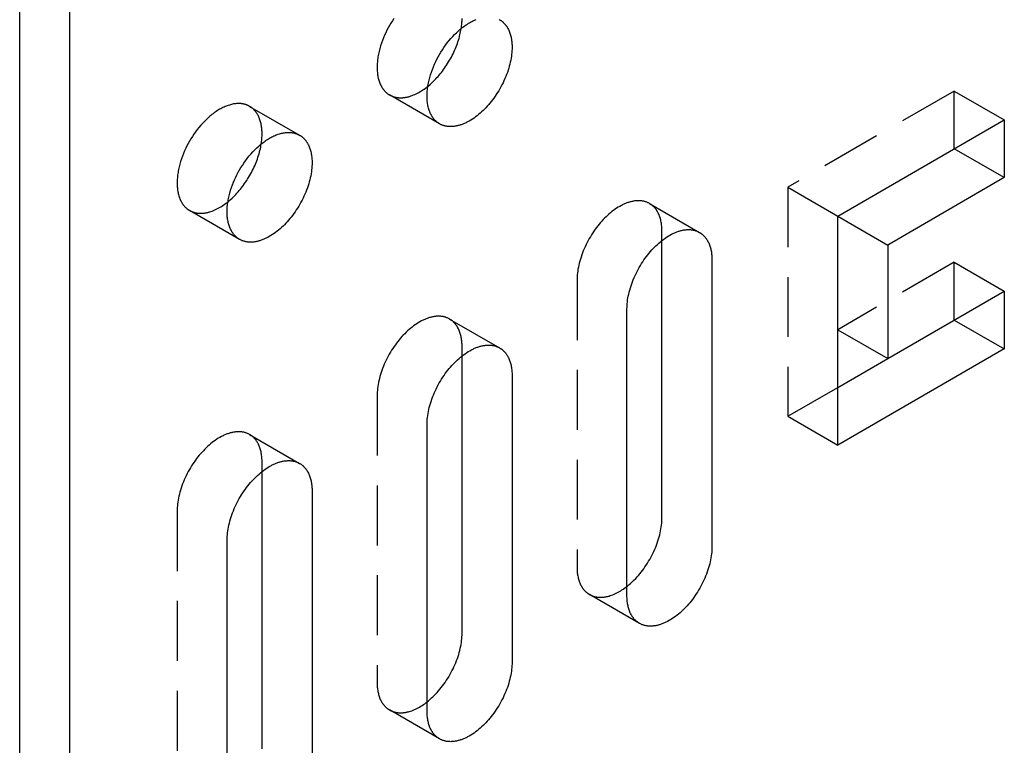
# Model space of a CAD drawing. Units: millimetres. Extents: x 2995 to 3825, y -983 to -769.
# Drawn here: x 3655 to 3697, y -953 to -922 of the extents above; entities that cross this region are included whole.
import ezdxf

# ---------------------------------------------------------------- set-up
doc = ezdxf.new("R2010")
doc.units = ezdxf.units.MM
doc.header["$LTSCALE"] = 0.2
doc.linetypes.add('STRICHLINIE', pattern=[19.05, 12.7, -6.35])
doc.layers.add('GIP_Hidden', color=8, linetype='STRICHLINIE')
doc.layers.add('GIP_Visible', color=7, linetype='Continuous')

# ---------------------------------------------------------------- blocks, each defined once
blk = doc.blocks.new('VECO-A-L3-160-200_RL_Iso')
at = {"layer": 'GIP_Hidden'}
for points in [[(15.883, 61.043), (15.818, 60.946), (15.756, 60.848), (15.698, 60.75), (15.643, 60.651), (15.589, 60.549), (15.537, 60.444), (15.488, 60.336), (15.441, 60.226), (15.397, 60.114), (15.356, 60), (15.318, 59.886), (15.285, 59.77), (15.255, 59.654), (15.23, 59.537), (15.218, 59.479), (15.208, 59.422), (15.199, 59.364), (15.192, 59.307), (15.185, 59.25), (15.18, 59.194), (15.176, 59.138), (15.173, 59.082), (15.171, 59.027), (15.17, 58.973), (15.171, 58.919), (15.173, 58.867), (15.176, 58.815), (15.18, 58.764), (15.185, 58.713), (15.192, 58.664), (15.199, 58.616), (15.208, 58.568), (15.218, 58.522), (15.23, 58.477), (15.242, 58.433), (15.255, 58.39), (15.269, 58.349), (15.285, 58.309), (15.301, 58.269), (15.318, 58.232), (15.337, 58.195), (15.356, 58.16), (15.366, 58.143), (15.376, 58.126), (15.386, 58.11), (15.397, 58.093), (15.407, 58.078), (15.418, 58.062), (15.429, 58.047), (15.441, 58.032), (15.452, 58.018), (15.464, 58.004), (15.476, 57.99), (15.488, 57.976), (15.5, 57.963), (15.512, 57.951), (15.524, 57.938), (15.537, 57.926), (15.55, 57.914), (15.563, 57.903), (15.576, 57.892), (15.589, 57.881), (15.602, 57.87), (15.615, 57.86), (15.629, 57.85), (15.643, 57.841), (15.656, 57.831), (15.67, 57.823), (15.684, 57.814), (15.698, 57.806)], [(18.741, 60.627), (18.75, 60.683), (18.757, 60.739), (18.763, 60.794), (18.768, 60.848), (18.772, 60.901), (18.774, 60.953), (18.776, 61.005), (18.776, 61.055)], [(15.698, 57.806), (15.717, 57.795), (15.736, 57.785), (15.755, 57.776), (15.775, 57.767), (15.794, 57.758), (15.815, 57.75), (15.835, 57.742), (15.856, 57.735), (15.878, 57.728), (15.899, 57.722), (15.921, 57.716), (15.943, 57.71), (15.966, 57.706), (15.988, 57.701), (16.012, 57.698), (16.035, 57.694), (16.059, 57.692), (16.083, 57.689), (16.107, 57.688), (16.131, 57.687), (16.156, 57.686), (16.181, 57.686), (16.206, 57.687), (16.232, 57.688), (16.257, 57.69), (16.283, 57.692), (16.309, 57.695), (16.336, 57.698), (16.362, 57.702), (16.389, 57.707), (16.416, 57.712), (16.443, 57.718), (16.47, 57.724), (16.497, 57.731), (16.524, 57.738), (16.552, 57.746), (16.607, 57.764), (16.663, 57.784), (16.719, 57.806), (16.776, 57.83), (16.832, 57.857), (16.889, 57.885), (16.945, 57.916), (17.001, 57.948), (17.057, 57.983), (17.113, 58.019), (17.169, 58.057), (17.223, 58.097), (17.278, 58.138), (17.332, 58.181)], [(17.82, 56.581), (15.698, 57.806)], [(39.671, 57.973), (32.6, 53.89)], [(39.671, 55.523), (39.671, 57.973)], [(39.671, 57.973), (41.793, 56.748)], [(9.76, 57.322), (9.746, 57.33), (9.732, 57.338), (9.717, 57.345), (9.702, 57.353), (9.687, 57.36), (9.672, 57.366), (9.656, 57.373), (9.641, 57.379), (9.625, 57.385), (9.608, 57.391), (9.592, 57.396), (9.575, 57.401), (9.559, 57.406), (9.542, 57.411), (9.524, 57.415), (9.507, 57.419), (9.489, 57.423), (9.472, 57.426), (9.453, 57.429), (9.435, 57.432), (9.417, 57.434), (9.398, 57.436), (9.379, 57.438), (9.36, 57.439), (9.341, 57.44), (9.322, 57.441), (9.302, 57.441), (9.282, 57.441), (9.242, 57.44), (9.201, 57.438), (9.16, 57.434), (9.118, 57.428), (9.075, 57.422), (9.032, 57.413), (8.989, 57.403), (8.944, 57.392), (8.9, 57.379), (8.855, 57.365), (8.809, 57.349), (8.764, 57.331), (8.718, 57.312), (8.672, 57.292), (8.625, 57.27), (8.579, 57.247), (8.532, 57.222), (8.485, 57.196), (8.439, 57.168), (8.392, 57.139), (8.345, 57.109), (8.299, 57.077), (8.253, 57.044), (8.207, 57.01), (8.161, 56.975), (8.116, 56.938), (8.071, 56.901), (8.026, 56.862), (7.938, 56.782), (7.853, 56.698), (7.769, 56.611), (7.688, 56.521), (7.61, 56.429), (7.535, 56.335), (7.464, 56.239), (7.395, 56.142), (7.33, 56.045), (7.268, 55.947), (7.21, 55.85), (7.155, 55.75), (7.101, 55.648), (7.049, 55.543), (7, 55.436), (6.953, 55.326), (6.909, 55.214), (6.868, 55.1), (6.83, 54.985), (6.797, 54.869), (6.767, 54.753), (6.742, 54.637), (6.73, 54.579), (6.72, 54.521), (6.712, 54.464), (6.704, 54.406), (6.697, 54.35), (6.692, 54.293), (6.688, 54.237), (6.685, 54.182), (6.683, 54.127), (6.682, 54.072), (6.683, 54.019), (6.685, 53.966), (6.688, 53.914), (6.692, 53.863), (6.697, 53.813), (6.704, 53.764), (6.712, 53.715), (6.72, 53.668), (6.73, 53.622), (6.742, 53.577), (6.754, 53.533), (6.767, 53.49), (6.781, 53.448), (6.797, 53.408), (6.813, 53.369), (6.83, 53.331), (6.849, 53.295), (6.868, 53.259), (6.878, 53.242), (6.888, 53.226), (6.898, 53.209), (6.909, 53.193), (6.919, 53.177), (6.93, 53.162), (6.941, 53.147), (6.953, 53.132), (6.964, 53.117), (6.976, 53.103), (6.988, 53.089), (7, 53.076), (7.012, 53.063), (7.024, 53.05), (7.036, 53.038), (7.049, 53.025), (7.062, 53.014), (7.075, 53.002), (7.088, 52.991), (7.101, 52.98), (7.114, 52.97), (7.128, 52.96), (7.141, 52.95), (7.155, 52.94), (7.168, 52.931), (7.182, 52.922), (7.196, 52.913), (7.21, 52.905)], [(10.288, 56.155), (10.288, 56.204), (10.286, 56.253), (10.284, 56.302), (10.28, 56.35), (10.275, 56.398), (10.269, 56.445), (10.262, 56.492), (10.254, 56.537), (10.245, 56.582), (10.235, 56.626), (10.224, 56.67), (10.211, 56.712), (10.198, 56.754), (10.183, 56.794), (10.168, 56.834), (10.151, 56.872), (10.133, 56.909), (10.115, 56.946), (10.105, 56.963), (10.095, 56.981), (10.085, 56.998), (10.074, 57.015), (10.064, 57.031), (10.053, 57.047), (10.042, 57.063), (10.03, 57.079), (10.019, 57.094), (10.007, 57.109), (9.995, 57.124), (9.983, 57.138), (9.97, 57.152), (9.957, 57.166), (9.945, 57.179), (9.931, 57.192), (9.918, 57.205), (9.905, 57.217), (9.891, 57.229), (9.877, 57.241), (9.863, 57.252), (9.849, 57.263), (9.835, 57.274), (9.82, 57.284), (9.805, 57.294), (9.79, 57.304), (9.775, 57.313), (9.76, 57.322)], [(9.76, 57.322), (11.882, 56.097)], [(10.253, 55.727), (10.262, 55.783), (10.269, 55.838), (10.275, 55.893), (10.28, 55.947), (10.284, 56), (10.286, 56.053), (10.288, 56.104), (10.288, 56.155)], [(32.6, 53.89), (32.6, 44.174)], [(32.6, 53.89), (34.722, 52.666)], [(7.21, 52.905), (7.229, 52.895), (7.248, 52.885), (7.267, 52.875), (7.287, 52.866), (7.306, 52.857), (7.327, 52.849), (7.347, 52.841), (7.368, 52.834), (7.389, 52.827), (7.411, 52.821), (7.433, 52.815), (7.455, 52.81), (7.477, 52.805), (7.5, 52.801), (7.523, 52.797), (7.547, 52.794), (7.57, 52.791), (7.594, 52.789), (7.618, 52.787), (7.643, 52.786), (7.668, 52.786), (7.693, 52.786), (7.718, 52.786), (7.743, 52.788), (7.769, 52.789), (7.795, 52.791), (7.821, 52.794), (7.847, 52.798), (7.873, 52.802), (7.9, 52.806), (7.927, 52.811), (7.954, 52.817), (7.981, 52.823), (8.008, 52.83), (8.036, 52.838), (8.063, 52.846), (8.119, 52.863), (8.174, 52.883), (8.23, 52.905), (8.287, 52.929), (8.343, 52.956), (8.4, 52.984), (8.456, 53.015), (8.512, 53.047), (8.568, 53.081), (8.624, 53.118), (8.679, 53.155), (8.734, 53.195), (8.789, 53.236), (8.842, 53.279)], [(26.734, 53.2), (26.711, 53.213), (26.688, 53.224), (26.665, 53.236), (26.641, 53.246), (26.617, 53.256), (26.592, 53.265), (26.567, 53.274), (26.541, 53.282), (26.515, 53.289), (26.488, 53.296), (26.461, 53.301), (26.433, 53.306), (26.405, 53.31), (26.377, 53.314), (26.348, 53.316), (26.319, 53.318), (26.289, 53.319), (26.259, 53.32), (26.229, 53.319), (26.198, 53.318), (26.168, 53.315), (26.136, 53.312), (26.105, 53.309), (26.073, 53.304), (26.041, 53.298), (26.009, 53.292), (25.976, 53.285), (25.943, 53.277), (25.91, 53.268), (25.877, 53.259), (25.844, 53.248), (25.81, 53.237), (25.777, 53.225), (25.743, 53.212), (25.709, 53.198), (25.675, 53.184), (25.641, 53.169), (25.607, 53.153), (25.574, 53.136), (25.54, 53.119), (25.472, 53.081), (25.404, 53.041), (25.337, 52.999), (25.27, 52.954), (25.204, 52.906), (25.139, 52.856), (25.074, 52.804), (25.011, 52.75), (24.948, 52.694), (24.887, 52.636), (24.827, 52.577), (24.768, 52.517), (24.711, 52.455), (24.653, 52.39), (24.597, 52.323), (24.54, 52.253), (24.485, 52.182), (24.43, 52.108), (24.376, 52.032), (24.324, 51.955), (24.272, 51.875), (24.223, 51.794), (24.174, 51.712), (24.127, 51.628), (24.083, 51.543), (24.039, 51.457), (23.998, 51.37), (23.959, 51.283), (23.922, 51.195), (23.888, 51.107), (23.855, 51.019), (23.825, 50.931), (23.798, 50.844), (23.773, 50.757), (23.75, 50.67), (23.73, 50.585), (23.712, 50.501), (23.697, 50.417), (23.684, 50.335), (23.673, 50.255), (23.665, 50.176), (23.66, 50.099), (23.656, 50.024), (23.655, 49.951)], [(27.262, 52.033), (27.261, 52.082), (27.26, 52.132), (27.257, 52.18), (27.253, 52.229), (27.248, 52.276), (27.243, 52.323), (27.236, 52.37), (27.228, 52.415), (27.219, 52.46), (27.208, 52.505), (27.197, 52.548), (27.185, 52.59), (27.171, 52.632), (27.157, 52.672), (27.141, 52.712), (27.124, 52.75), (27.107, 52.788), (27.088, 52.824), (27.078, 52.842), (27.068, 52.859), (27.058, 52.876), (27.048, 52.893), (27.037, 52.909), (27.026, 52.926), (27.015, 52.942), (27.004, 52.957), (26.992, 52.972), (26.98, 52.987), (26.968, 53.002), (26.956, 53.016), (26.943, 53.03), (26.931, 53.044), (26.918, 53.057), (26.905, 53.07), (26.891, 53.083), (26.878, 53.095), (26.864, 53.107), (26.85, 53.119), (26.836, 53.13), (26.822, 53.141), (26.808, 53.152), (26.793, 53.162), (26.779, 53.172), (26.764, 53.182), (26.749, 53.191), (26.734, 53.2)], [(26.734, 53.2), (28.855, 51.975)], [(9.332, 51.68), (7.21, 52.905)], [(27.262, 51.633), (27.262, 52.033)], [(39.671, 50.706), (34.722, 47.848)], [(39.671, 48.256), (39.671, 50.706)], [(39.671, 50.706), (41.793, 49.481)], [(23.655, 49.951), (23.655, 37.785)], [(18.248, 48.301), (18.226, 48.314), (18.203, 48.325), (18.18, 48.337), (18.156, 48.347), (18.131, 48.357), (18.107, 48.366), (18.081, 48.375), (18.055, 48.383), (18.029, 48.39), (18.003, 48.397), (17.975, 48.402), (17.948, 48.407), (17.92, 48.411), (17.892, 48.415), (17.863, 48.417), (17.834, 48.419), (17.804, 48.42), (17.774, 48.421), (17.744, 48.42), (17.713, 48.419), (17.682, 48.416), (17.651, 48.413), (17.619, 48.41), (17.588, 48.405), (17.556, 48.399), (17.523, 48.393), (17.491, 48.386), (17.458, 48.378), (17.425, 48.369), (17.392, 48.36), (17.358, 48.349), (17.325, 48.338), (17.291, 48.326), (17.258, 48.313), (17.224, 48.299), (17.19, 48.285), (17.156, 48.27), (17.122, 48.254), (17.088, 48.237), (17.054, 48.22), (16.986, 48.182), (16.919, 48.142), (16.852, 48.1), (16.785, 48.055), (16.719, 48.007), (16.653, 47.957), (16.589, 47.905), (16.525, 47.851), (16.463, 47.795), (16.402, 47.737), (16.342, 47.678), (16.283, 47.618), (16.225, 47.556), (16.168, 47.491), (16.111, 47.424), (16.055, 47.354), (15.999, 47.283), (15.945, 47.209), (15.891, 47.133), (15.838, 47.056), (15.787, 46.976), (15.737, 46.895), (15.689, 46.813), (15.642, 46.729), (15.597, 46.644), (15.554, 46.558), (15.513, 46.471), (15.474, 46.384), (15.437, 46.296), (15.402, 46.208), (15.37, 46.12), (15.34, 46.032), (15.312, 45.945), (15.287, 45.858), (15.265, 45.771), (15.244, 45.686), (15.227, 45.602), (15.211, 45.518), (15.199, 45.436), (15.188, 45.356), (15.18, 45.277), (15.175, 45.2), (15.171, 45.125), (15.17, 45.052)], [(18.776, 47.134), (18.776, 47.183), (18.774, 47.233), (18.772, 47.281), (18.768, 47.33), (18.763, 47.377), (18.757, 47.424), (18.75, 47.471), (18.742, 47.516), (18.733, 47.561), (18.723, 47.606), (18.712, 47.649), (18.699, 47.691), (18.686, 47.733), (18.671, 47.773), (18.656, 47.813), (18.639, 47.851), (18.621, 47.889), (18.603, 47.925), (18.593, 47.943), (18.583, 47.96), (18.573, 47.977), (18.562, 47.994), (18.552, 48.01), (18.541, 48.027), (18.53, 48.043), (18.518, 48.058), (18.507, 48.073), (18.495, 48.088), (18.483, 48.103), (18.471, 48.117), (18.458, 48.131), (18.445, 48.145), (18.433, 48.158), (18.419, 48.171), (18.406, 48.184), (18.393, 48.196), (18.379, 48.208), (18.365, 48.22), (18.351, 48.231), (18.337, 48.242), (18.323, 48.253), (18.308, 48.263), (18.293, 48.273), (18.278, 48.283), (18.263, 48.292), (18.248, 48.301)], [(18.248, 48.301), (20.37, 47.076)], [(18.776, 46.741), (18.776, 47.134)], [(32.6, 44.174), (34.722, 45.399)], [(15.17, 45.052), (15.17, 32.886)], [(32.6, 44.174), (34.722, 42.949)], [(9.76, 43.401), (9.738, 43.413), (9.715, 43.425), (9.692, 43.436), (9.668, 43.447), (9.643, 43.457), (9.619, 43.466), (9.593, 43.475), (9.568, 43.482), (9.541, 43.49), (9.515, 43.496), (9.488, 43.502), (9.46, 43.507), (9.432, 43.511), (9.404, 43.514), (9.375, 43.517), (9.346, 43.519), (9.316, 43.52), (9.286, 43.52), (9.256, 43.52), (9.225, 43.518), (9.194, 43.516), (9.163, 43.513), (9.132, 43.509), (9.1, 43.504), (9.068, 43.499), (9.035, 43.493), (9.003, 43.485), (8.97, 43.478), (8.937, 43.469), (8.904, 43.459), (8.871, 43.449), (8.837, 43.437), (8.803, 43.425), (8.77, 43.412), (8.736, 43.399), (8.702, 43.384), (8.668, 43.369), (8.634, 43.353), (8.6, 43.336), (8.566, 43.319), (8.498, 43.282), (8.431, 43.242), (8.364, 43.199), (8.297, 43.154), (8.231, 43.106), (8.165, 43.057), (8.101, 43.004), (8.037, 42.95), (7.975, 42.895), (7.914, 42.837), (7.854, 42.778), (7.795, 42.717), (7.738, 42.655), (7.68, 42.59), (7.623, 42.523), (7.567, 42.454), (7.511, 42.382), (7.457, 42.309), (7.403, 42.233), (7.351, 42.155), (7.299, 42.076), (7.249, 41.995), (7.201, 41.912), (7.154, 41.828), (7.109, 41.743), (7.066, 41.657), (7.025, 41.571), (6.986, 41.483), (6.949, 41.396), (6.914, 41.308), (6.882, 41.22), (6.852, 41.132), (6.825, 41.044), (6.799, 40.957), (6.777, 40.871), (6.756, 40.785), (6.739, 40.701), (6.723, 40.618), (6.711, 40.536), (6.7, 40.456), (6.692, 40.377), (6.687, 40.3), (6.683, 40.225), (6.682, 40.151)], [(10.288, 42.233), (10.288, 42.283), (10.286, 42.332), (10.284, 42.381), (10.28, 42.429), (10.275, 42.477), (10.269, 42.524), (10.262, 42.57), (10.254, 42.616), (10.245, 42.661), (10.235, 42.705), (10.224, 42.748), (10.211, 42.791), (10.198, 42.832), (10.183, 42.873), (10.168, 42.912), (10.151, 42.951), (10.133, 42.988), (10.115, 43.024), (10.105, 43.042), (10.095, 43.06), (10.085, 43.077), (10.074, 43.093), (10.064, 43.11), (10.053, 43.126), (10.042, 43.142), (10.03, 43.158), (10.019, 43.173), (10.007, 43.188), (9.995, 43.202), (9.983, 43.217), (9.97, 43.231), (9.957, 43.244), (9.945, 43.258), (9.931, 43.271), (9.918, 43.283), (9.905, 43.296), (9.891, 43.308), (9.877, 43.319), (9.863, 43.331), (9.849, 43.342), (9.835, 43.352), (9.82, 43.363), (9.805, 43.373), (9.79, 43.382), (9.775, 43.392), (9.76, 43.401)], [(9.76, 43.401), (11.882, 42.176)], [(10.288, 41.833), (10.288, 42.233)], [(6.682, 40.151), (6.682, 27.985)], [(23.655, 37.785), (23.656, 37.735), (23.657, 37.686), (23.66, 37.637), (23.664, 37.589), (23.669, 37.541), (23.674, 37.494), (23.681, 37.448), (23.689, 37.402), (23.698, 37.357), (23.709, 37.313), (23.72, 37.27), (23.732, 37.227), (23.746, 37.186), (23.76, 37.145), (23.776, 37.106), (23.793, 37.067), (23.81, 37.03), (23.829, 36.994), (23.839, 36.976), (23.849, 36.959), (23.859, 36.942), (23.869, 36.925), (23.88, 36.908), (23.891, 36.892), (23.902, 36.876), (23.913, 36.861), (23.925, 36.845), (23.937, 36.83), (23.949, 36.816), (23.961, 36.801), (23.974, 36.787), (23.986, 36.774), (23.999, 36.76), (24.012, 36.747), (24.026, 36.735), (24.039, 36.722), (24.053, 36.71), (24.067, 36.699), (24.081, 36.687), (24.095, 36.676), (24.109, 36.666), (24.124, 36.655), (24.138, 36.646), (24.153, 36.636), (24.168, 36.627), (24.184, 36.618)], [(24.184, 36.618), (24.202, 36.607), (24.22, 36.598), (24.239, 36.588), (24.258, 36.579), (24.278, 36.571), (24.297, 36.563), (24.317, 36.555), (24.338, 36.548), (24.358, 36.541), (24.38, 36.535), (24.401, 36.529), (24.422, 36.524), (24.444, 36.519), (24.467, 36.515), (24.489, 36.511), (24.512, 36.507), (24.535, 36.505), (24.558, 36.502), (24.582, 36.5), (24.606, 36.499), (24.63, 36.498), (24.654, 36.498), (24.678, 36.498), (24.703, 36.499), (24.728, 36.501), (24.753, 36.503), (24.779, 36.505), (24.804, 36.508), (24.83, 36.512), (24.856, 36.516), (24.882, 36.52), (24.908, 36.526), (24.935, 36.531), (24.961, 36.538), (24.988, 36.544), (25.015, 36.552), (25.069, 36.568), (25.123, 36.587), (25.178, 36.607), (25.233, 36.63), (25.288, 36.655), (25.343, 36.682), (25.399, 36.71), (25.454, 36.741), (25.509, 36.774), (25.563, 36.808), (25.618, 36.844), (25.672, 36.882), (25.725, 36.921), (25.778, 36.962)], [(26.305, 35.393), (24.184, 36.618)], [(15.17, 32.886), (15.171, 32.836), (15.172, 32.787), (15.175, 32.738), (15.178, 32.69), (15.183, 32.642), (15.189, 32.595), (15.196, 32.549), (15.204, 32.503), (15.213, 32.458), (15.223, 32.414), (15.235, 32.371), (15.247, 32.328), (15.261, 32.287), (15.275, 32.246), (15.291, 32.207), (15.307, 32.168), (15.325, 32.131), (15.344, 32.095), (15.353, 32.077), (15.363, 32.06), (15.374, 32.043), (15.384, 32.026), (15.395, 32.009), (15.406, 31.993), (15.417, 31.977), (15.428, 31.962), (15.44, 31.946), (15.452, 31.931), (15.464, 31.917), (15.476, 31.902), (15.488, 31.888), (15.501, 31.875), (15.514, 31.861), (15.527, 31.848), (15.54, 31.836), (15.554, 31.823), (15.567, 31.811), (15.581, 31.8), (15.595, 31.788), (15.61, 31.777), (15.624, 31.767), (15.638, 31.757), (15.653, 31.747), (15.668, 31.737), (15.683, 31.728), (15.698, 31.719)], [(15.698, 31.719), (15.716, 31.708), (15.735, 31.699), (15.754, 31.689), (15.773, 31.68), (15.792, 31.672), (15.812, 31.664), (15.832, 31.656), (15.853, 31.649), (15.874, 31.642), (15.895, 31.636), (15.916, 31.63), (15.938, 31.625), (15.96, 31.62), (15.982, 31.615), (16.005, 31.612), (16.027, 31.608), (16.051, 31.605), (16.074, 31.603), (16.098, 31.601), (16.121, 31.6), (16.146, 31.599), (16.17, 31.599), (16.195, 31.599), (16.219, 31.6), (16.244, 31.602), (16.27, 31.604), (16.295, 31.606), (16.321, 31.609), (16.347, 31.613), (16.373, 31.617), (16.399, 31.622), (16.425, 31.627), (16.452, 31.633), (16.479, 31.639), (16.505, 31.646), (16.532, 31.654), (16.586, 31.67), (16.641, 31.689), (16.696, 31.71), (16.751, 31.732), (16.806, 31.757), (16.862, 31.784), (16.917, 31.813), (16.972, 31.844), (17.027, 31.877), (17.082, 31.911), (17.136, 31.948), (17.191, 31.986), (17.244, 32.025), (17.297, 32.066)], [(17.82, 30.494), (15.698, 31.719)]]:
    blk.add_lwpolyline(points, dxfattribs=at)
at = {"layer": 'GIP_Visible'}
for points in [[(0, 1.225), (0, 131.864)], [(2.121, 0), (2.121, 130.639)], [(17.82, 56.581), (17.806, 56.589), (17.792, 56.598), (17.778, 56.607), (17.764, 56.616), (17.75, 56.625), (17.737, 56.635), (17.723, 56.646), (17.71, 56.656), (17.697, 56.667), (17.684, 56.678), (17.671, 56.689), (17.658, 56.701), (17.646, 56.713), (17.633, 56.726), (17.621, 56.739), (17.609, 56.752), (17.597, 56.765), (17.585, 56.779), (17.573, 56.793), (17.562, 56.808), (17.551, 56.822), (17.54, 56.837), (17.529, 56.853), (17.518, 56.869), (17.507, 56.885), (17.497, 56.901), (17.487, 56.918), (17.477, 56.935), (17.458, 56.97), (17.44, 57.007), (17.422, 57.045), (17.406, 57.084), (17.391, 57.124), (17.376, 57.166), (17.363, 57.208), (17.351, 57.252), (17.34, 57.298), (17.33, 57.344), (17.321, 57.391), (17.313, 57.439), (17.306, 57.489), (17.301, 57.539), (17.297, 57.59), (17.294, 57.642), (17.292, 57.695), (17.291, 57.748), (17.292, 57.802), (17.294, 57.857), (17.297, 57.913), (17.301, 57.969), (17.306, 58.025), (17.313, 58.082), (17.321, 58.139), (17.33, 58.197), (17.34, 58.255), (17.351, 58.313), (17.376, 58.429), (17.406, 58.545), (17.44, 58.661), (17.477, 58.776), (17.518, 58.889), (17.562, 59.001), (17.609, 59.111), (17.658, 59.219), (17.71, 59.324), (17.764, 59.426), (17.82, 59.525), (17.878, 59.623), (17.939, 59.721), (18.004, 59.818), (18.073, 59.915), (18.145, 60.011), (18.22, 60.105), (18.298, 60.197), (18.378, 60.287), (18.462, 60.374), (18.548, 60.457), (18.635, 60.538), (18.68, 60.576), (18.725, 60.614), (18.77, 60.65), (18.816, 60.686), (18.862, 60.72), (18.908, 60.753), (18.955, 60.784), (19.001, 60.815), (19.048, 60.844), (19.095, 60.871), (19.141, 60.898), (19.188, 60.922), (19.234, 60.946), (19.281, 60.968), (19.327, 60.988), (19.373, 61.007)], [(20.355, 61.006), (20.37, 60.998)], [(17.332, 58.181), (17.418, 58.253), (17.502, 58.329), (17.584, 58.408), (17.663, 58.489), (17.711, 58.54), (17.759, 58.593), (17.806, 58.648), (17.853, 58.704), (17.899, 58.762), (17.945, 58.821), (17.99, 58.882), (18.035, 58.944), (18.079, 59.008), (18.122, 59.073), (18.164, 59.139), (18.206, 59.206), (18.246, 59.274), (18.285, 59.343), (18.323, 59.412), (18.36, 59.483), (18.395, 59.554), (18.429, 59.626), (18.462, 59.698), (18.493, 59.771), (18.523, 59.843), (18.551, 59.916), (18.577, 59.989), (18.602, 60.062), (18.625, 60.134), (18.647, 60.206), (18.667, 60.278), (18.685, 60.349), (18.702, 60.42), (18.717, 60.49), (18.73, 60.559), (18.741, 60.627)], [(20.37, 60.998), (20.385, 60.989), (20.4, 60.979), (20.415, 60.97), (20.429, 60.96), (20.444, 60.949), (20.458, 60.939), (20.472, 60.928), (20.486, 60.916), (20.5, 60.905), (20.514, 60.893), (20.527, 60.88), (20.541, 60.868), (20.554, 60.855), (20.567, 60.841), (20.579, 60.828), (20.592, 60.814), (20.604, 60.8), (20.616, 60.785), (20.628, 60.77), (20.64, 60.755), (20.651, 60.739), (20.662, 60.723), (20.673, 60.707), (20.684, 60.69), (20.694, 60.674), (20.704, 60.657), (20.714, 60.639), (20.724, 60.621), (20.743, 60.585), (20.76, 60.548), (20.777, 60.509), (20.793, 60.47), (20.807, 60.429), (20.821, 60.388), (20.833, 60.345), (20.844, 60.302), (20.855, 60.258), (20.864, 60.213), (20.872, 60.167), (20.879, 60.121), (20.885, 60.074), (20.889, 60.026), (20.893, 59.978), (20.896, 59.929), (20.897, 59.88), (20.898, 59.83)], [(20.898, 59.83), (20.897, 59.757), (20.893, 59.682), (20.888, 59.605), (20.88, 59.526), (20.869, 59.446), (20.856, 59.364), (20.841, 59.28), (20.823, 59.196), (20.803, 59.111), (20.78, 59.024), (20.755, 58.937), (20.728, 58.85), (20.698, 58.762), (20.665, 58.674), (20.631, 58.586), (20.594, 58.498), (20.555, 58.411), (20.514, 58.324), (20.471, 58.238), (20.426, 58.153), (20.379, 58.069), (20.33, 57.987), (20.281, 57.906), (20.229, 57.826), (20.177, 57.749), (20.123, 57.673), (20.068, 57.599), (20.013, 57.528), (19.957, 57.458), (19.9, 57.391), (19.842, 57.326), (19.785, 57.264), (19.726, 57.204), (19.666, 57.145), (19.605, 57.087), (19.542, 57.031), (19.479, 56.977), (19.414, 56.925), (19.349, 56.875), (19.283, 56.827), (19.216, 56.782), (19.149, 56.74), (19.081, 56.7), (19.013, 56.663), (18.98, 56.645), (18.946, 56.628), (18.912, 56.612), (18.878, 56.597), (18.844, 56.583), (18.81, 56.569), (18.776, 56.556), (18.743, 56.544), (18.709, 56.533), (18.676, 56.522), (18.643, 56.513), (18.61, 56.504), (18.577, 56.496), (18.545, 56.489), (18.512, 56.483), (18.48, 56.477), (18.448, 56.472), (18.417, 56.469), (18.385, 56.466), (18.355, 56.463), (18.324, 56.462), (18.294, 56.461), (18.264, 56.462), (18.234, 56.463), (18.205, 56.465), (18.176, 56.467), (18.148, 56.471), (18.12, 56.475), (18.092, 56.48), (18.065, 56.486), (18.039, 56.492), (18.012, 56.499), (17.987, 56.507), (17.961, 56.516), (17.936, 56.525), (17.912, 56.535), (17.888, 56.545), (17.865, 56.557), (17.842, 56.568), (17.82, 56.581)], [(34.722, 52.666), (41.793, 56.748)], [(41.793, 56.748), (41.793, 54.299)], [(9.332, 51.68), (9.318, 51.689), (9.304, 51.697), (9.29, 51.706), (9.276, 51.715), (9.262, 51.725), (9.249, 51.735), (9.235, 51.745), (9.222, 51.755), (9.209, 51.766), (9.196, 51.777), (9.183, 51.789), (9.17, 51.801), (9.158, 51.813), (9.145, 51.825), (9.133, 51.838), (9.121, 51.851), (9.109, 51.865), (9.097, 51.878), (9.085, 51.893), (9.074, 51.907), (9.063, 51.922), (9.052, 51.937), (9.041, 51.952), (9.03, 51.968), (9.019, 51.984), (9.009, 52.001), (8.999, 52.018), (8.989, 52.035), (8.97, 52.07), (8.952, 52.106), (8.934, 52.144), (8.918, 52.183), (8.903, 52.224), (8.888, 52.265), (8.875, 52.308), (8.863, 52.352), (8.852, 52.397), (8.842, 52.443), (8.833, 52.49), (8.825, 52.539), (8.819, 52.588), (8.813, 52.638), (8.809, 52.689), (8.806, 52.741), (8.804, 52.794), (8.803, 52.848), (8.804, 52.902), (8.806, 52.957), (8.809, 53.012), (8.813, 53.068), (8.819, 53.125), (8.825, 53.182), (8.833, 53.239), (8.842, 53.296), (8.852, 53.354), (8.863, 53.412), (8.888, 53.528), (8.918, 53.645), (8.952, 53.76), (8.989, 53.875), (9.03, 53.989), (9.074, 54.101), (9.121, 54.211), (9.17, 54.318), (9.222, 54.423), (9.276, 54.526), (9.332, 54.625), (9.39, 54.723), (9.451, 54.82), (9.516, 54.918), (9.585, 55.014), (9.657, 55.11), (9.732, 55.204), (9.81, 55.296), (9.89, 55.386), (9.974, 55.473), (10.06, 55.557), (10.147, 55.637), (10.192, 55.676), (10.237, 55.713), (10.283, 55.75), (10.328, 55.785), (10.374, 55.819), (10.42, 55.852), (10.467, 55.884), (10.513, 55.914), (10.56, 55.943), (10.607, 55.971), (10.653, 55.997), (10.7, 56.022), (10.746, 56.045), (10.793, 56.067), (10.839, 56.088), (10.885, 56.107), (10.931, 56.124), (10.976, 56.14), (11.021, 56.154), (11.066, 56.167), (11.11, 56.179), (11.154, 56.189), (11.197, 56.197), (11.239, 56.204), (11.281, 56.209), (11.323, 56.213), (11.364, 56.216), (11.404, 56.217), (11.423, 56.217), (11.443, 56.216), (11.462, 56.215), (11.482, 56.214), (11.501, 56.213), (11.519, 56.211), (11.538, 56.209), (11.557, 56.207), (11.575, 56.204), (11.593, 56.201), (11.611, 56.198), (11.628, 56.194), (11.646, 56.19), (11.663, 56.186), (11.68, 56.181), (11.697, 56.177), (11.713, 56.171), (11.73, 56.166), (11.746, 56.16), (11.762, 56.154), (11.778, 56.148), (11.793, 56.142), (11.808, 56.135), (11.823, 56.128), (11.838, 56.12), (11.853, 56.113), (11.867, 56.105), (11.882, 56.097)], [(11.882, 56.097), (11.897, 56.088), (11.912, 56.079), (11.927, 56.069), (11.941, 56.059), (11.956, 56.049), (11.97, 56.038), (11.985, 56.027), (11.999, 56.016), (12.012, 56.004), (12.026, 55.992), (12.04, 55.98), (12.053, 55.967), (12.066, 55.954), (12.079, 55.941), (12.091, 55.927), (12.104, 55.913), (12.116, 55.899), (12.128, 55.884), (12.14, 55.869), (12.152, 55.854), (12.163, 55.839), (12.174, 55.823), (12.185, 55.806), (12.196, 55.79), (12.206, 55.773), (12.216, 55.756), (12.226, 55.739), (12.236, 55.721), (12.255, 55.685), (12.272, 55.647), (12.289, 55.609), (12.305, 55.569), (12.319, 55.529), (12.333, 55.487), (12.345, 55.445), (12.356, 55.402), (12.367, 55.357), (12.376, 55.312), (12.384, 55.267), (12.391, 55.22), (12.397, 55.173), (12.401, 55.126), (12.405, 55.077), (12.408, 55.029), (12.409, 54.979), (12.41, 54.93)], [(8.842, 53.279), (8.886, 53.315), (8.929, 53.352), (9.013, 53.428), (9.096, 53.507), (9.175, 53.588), (9.223, 53.64), (9.271, 53.693), (9.318, 53.747), (9.365, 53.804), (9.411, 53.861), (9.457, 53.921), (9.502, 53.982), (9.547, 54.044), (9.591, 54.107), (9.634, 54.172), (9.676, 54.238), (9.718, 54.305), (9.758, 54.373), (9.797, 54.442), (9.835, 54.512), (9.872, 54.583), (9.907, 54.654), (9.941, 54.725), (9.974, 54.798), (10.005, 54.87), (10.035, 54.943), (10.063, 55.016), (10.089, 55.088), (10.114, 55.161), (10.137, 55.234), (10.159, 55.306), (10.179, 55.378), (10.197, 55.449), (10.214, 55.519), (10.229, 55.589), (10.242, 55.658), (10.253, 55.727)], [(41.793, 54.299), (39.671, 55.523)], [(12.41, 54.93), (12.409, 54.857), (12.405, 54.781), (12.4, 54.704), (12.392, 54.625), (12.381, 54.545), (12.368, 54.463), (12.353, 54.38), (12.335, 54.296), (12.315, 54.21), (12.293, 54.124), (12.267, 54.037), (12.24, 53.949), (12.21, 53.861), (12.177, 53.773), (12.143, 53.685), (12.106, 53.598), (12.067, 53.51), (12.026, 53.424), (11.983, 53.338), (11.938, 53.253), (11.891, 53.169), (11.843, 53.086), (11.793, 53.005), (11.741, 52.926), (11.689, 52.848), (11.635, 52.772), (11.58, 52.699), (11.525, 52.627), (11.469, 52.558), (11.412, 52.491), (11.354, 52.426), (11.297, 52.364), (11.238, 52.303), (11.178, 52.244), (11.117, 52.186), (11.055, 52.131), (10.991, 52.077), (10.927, 52.024), (10.861, 51.975), (10.795, 51.927), (10.728, 51.882), (10.661, 51.839), (10.593, 51.799), (10.526, 51.762), (10.492, 51.745), (10.458, 51.728), (10.424, 51.712), (10.39, 51.697), (10.356, 51.682), (10.322, 51.669), (10.288, 51.656), (10.255, 51.644), (10.221, 51.632), (10.188, 51.622), (10.155, 51.612), (10.122, 51.604), (10.089, 51.596), (10.057, 51.588), (10.024, 51.582), (9.992, 51.577), (9.96, 51.572), (9.929, 51.568), (9.898, 51.565), (9.867, 51.563), (9.836, 51.562), (9.806, 51.561), (9.776, 51.561), (9.746, 51.562), (9.717, 51.564), (9.688, 51.567), (9.66, 51.57), (9.632, 51.574), (9.604, 51.579), (9.577, 51.585), (9.551, 51.591), (9.524, 51.599), (9.499, 51.606), (9.473, 51.615), (9.448, 51.624), (9.424, 51.634), (9.4, 51.645), (9.377, 51.656), (9.354, 51.668), (9.332, 51.68)], [(41.793, 54.299), (36.843, 51.441)], [(34.722, 52.666), (36.843, 51.441)], [(34.722, 42.949), (34.722, 52.666)], [(25.777, 48.726), (25.778, 48.799), (25.781, 48.874), (25.787, 48.952), (25.795, 49.03), (25.805, 49.111), (25.818, 49.193), (25.833, 49.276), (25.851, 49.36), (25.871, 49.446), (25.894, 49.532), (25.919, 49.619), (25.947, 49.707), (25.977, 49.794), (26.009, 49.882), (26.044, 49.97), (26.081, 50.058), (26.12, 50.145), (26.161, 50.232), (26.204, 50.318), (26.249, 50.403), (26.296, 50.487), (26.344, 50.569), (26.394, 50.65), (26.445, 50.73), (26.498, 50.808), (26.551, 50.883), (26.606, 50.957), (26.662, 51.029), (26.718, 51.098), (26.775, 51.165), (26.832, 51.23), (26.89, 51.292), (26.948, 51.353), (27.008, 51.412), (27.069, 51.469), (27.132, 51.525), (27.195, 51.579), (27.26, 51.631), (27.325, 51.681), (27.391, 51.729), (27.458, 51.774), (27.525, 51.817), (27.593, 51.857), (27.661, 51.894), (27.695, 51.911), (27.729, 51.928), (27.763, 51.944), (27.797, 51.959), (27.831, 51.974), (27.864, 51.987), (27.898, 52), (27.932, 52.012), (27.965, 52.023), (27.998, 52.034), (28.032, 52.043), (28.065, 52.052), (28.097, 52.06), (28.13, 52.067), (28.162, 52.074), (28.194, 52.079), (28.226, 52.084), (28.258, 52.088), (28.289, 52.091), (28.32, 52.093), (28.35, 52.094), (28.381, 52.095), (28.411, 52.095), (28.44, 52.093), (28.469, 52.092), (28.498, 52.089), (28.527, 52.086), (28.554, 52.081), (28.582, 52.076), (28.609, 52.071), (28.636, 52.064), (28.662, 52.057), (28.688, 52.049), (28.713, 52.041), (28.738, 52.031), (28.762, 52.022), (28.786, 52.011), (28.81, 52), (28.832, 51.988), (28.855, 51.975)], [(28.855, 51.975), (28.87, 51.966), (28.885, 51.957), (28.9, 51.947), (28.915, 51.937), (28.929, 51.927), (28.944, 51.916), (28.958, 51.905), (28.972, 51.894), (28.986, 51.882), (28.999, 51.87), (29.013, 51.858), (29.026, 51.845), (29.039, 51.832), (29.052, 51.819), (29.065, 51.806), (29.077, 51.792), (29.089, 51.777), (29.101, 51.763), (29.113, 51.748), (29.125, 51.732), (29.136, 51.717), (29.147, 51.701), (29.158, 51.685), (29.169, 51.668), (29.179, 51.651), (29.19, 51.634), (29.2, 51.617), (29.209, 51.599), (29.228, 51.563), (29.246, 51.526), (29.262, 51.487), (29.278, 51.448), (29.292, 51.407), (29.306, 51.366), (29.318, 51.323), (29.33, 51.28), (29.34, 51.236), (29.349, 51.191), (29.357, 51.145), (29.364, 51.099), (29.37, 51.052), (29.375, 51.004), (29.378, 50.956), (29.381, 50.907), (29.382, 50.858), (29.383, 50.808)], [(27.262, 39.867), (27.262, 51.633)], [(36.843, 51.441), (36.843, 46.623)], [(29.383, 50.808), (29.383, 38.642)], [(36.843, 46.623), (41.793, 49.481)], [(41.793, 49.481), (41.793, 47.032)], [(25.777, 36.56), (25.777, 48.726)], [(39.671, 48.256), (41.793, 47.032)], [(34.722, 47.848), (36.843, 46.623)], [(17.291, 43.827), (17.293, 43.9), (17.296, 43.976), (17.301, 44.053), (17.309, 44.131), (17.32, 44.212), (17.333, 44.294), (17.348, 44.377), (17.366, 44.461), (17.386, 44.547), (17.409, 44.633), (17.434, 44.72), (17.461, 44.808), (17.491, 44.895), (17.524, 44.983), (17.558, 45.071), (17.595, 45.159), (17.634, 45.247), (17.675, 45.333), (17.719, 45.419), (17.764, 45.504), (17.81, 45.588), (17.859, 45.67), (17.908, 45.751), (17.96, 45.831), (18.012, 45.909), (18.066, 45.984), (18.121, 46.058), (18.176, 46.13), (18.233, 46.199), (18.289, 46.266), (18.347, 46.331), (18.405, 46.393), (18.463, 46.454), (18.523, 46.513), (18.584, 46.57), (18.647, 46.626), (18.71, 46.68), (18.775, 46.732), (18.84, 46.782), (18.906, 46.83), (18.973, 46.875), (19.04, 46.918), (19.108, 46.958), (19.176, 46.995), (19.21, 47.012), (19.244, 47.029), (19.277, 47.045), (19.311, 47.06), (19.345, 47.075), (19.379, 47.088), (19.413, 47.101), (19.446, 47.113), (19.48, 47.124), (19.513, 47.135), (19.546, 47.144), (19.579, 47.153), (19.612, 47.161), (19.645, 47.168), (19.677, 47.175), (19.709, 47.18), (19.741, 47.185), (19.772, 47.189), (19.804, 47.192), (19.835, 47.194), (19.865, 47.195), (19.895, 47.196), (19.925, 47.196), (19.955, 47.195), (19.984, 47.193), (20.013, 47.19), (20.041, 47.187), (20.069, 47.182), (20.097, 47.177), (20.124, 47.172), (20.151, 47.165), (20.177, 47.158), (20.203, 47.15), (20.228, 47.142), (20.253, 47.132), (20.277, 47.123), (20.301, 47.112), (20.324, 47.101), (20.347, 47.089), (20.37, 47.076)], [(20.37, 47.076), (20.385, 47.067), (20.4, 47.058), (20.415, 47.048), (20.429, 47.038), (20.444, 47.028), (20.458, 47.017), (20.472, 47.007), (20.486, 46.995), (20.5, 46.984), (20.514, 46.972), (20.527, 46.959), (20.541, 46.947), (20.554, 46.934), (20.567, 46.92), (20.579, 46.907), (20.592, 46.893), (20.604, 46.878), (20.616, 46.864), (20.628, 46.849), (20.64, 46.833), (20.651, 46.818), (20.662, 46.802), (20.673, 46.786), (20.684, 46.769), (20.694, 46.752), (20.704, 46.735), (20.714, 46.718), (20.724, 46.7), (20.743, 46.664), (20.76, 46.627), (20.777, 46.588), (20.793, 46.549), (20.807, 46.508), (20.821, 46.467), (20.833, 46.424), (20.844, 46.381), (20.855, 46.337), (20.864, 46.292), (20.872, 46.246), (20.879, 46.2), (20.885, 46.153), (20.889, 46.105), (20.893, 46.057), (20.896, 46.008), (20.897, 45.959), (20.898, 45.909)], [(41.793, 47.032), (34.722, 42.949)], [(18.776, 34.968), (18.776, 46.741)], [(34.722, 45.399), (36.85, 46.627)], [(20.898, 45.909), (20.898, 33.743)], [(17.291, 31.661), (17.291, 43.827)], [(8.803, 38.926), (8.805, 39), (8.808, 39.075), (8.814, 39.152), (8.822, 39.231), (8.832, 39.311), (8.845, 39.393), (8.86, 39.476), (8.878, 39.561), (8.898, 39.646), (8.921, 39.732), (8.946, 39.819), (8.973, 39.907), (9.003, 39.995), (9.036, 40.083), (9.07, 40.171), (9.107, 40.259), (9.146, 40.346), (9.188, 40.433), (9.231, 40.519), (9.276, 40.604), (9.322, 40.687), (9.371, 40.77), (9.421, 40.851), (9.472, 40.93), (9.524, 41.008), (9.578, 41.084), (9.633, 41.158), (9.688, 41.229), (9.745, 41.299), (9.801, 41.366), (9.859, 41.43), (9.917, 41.493), (9.975, 41.553), (10.035, 41.612), (10.096, 41.67), (10.159, 41.726), (10.222, 41.78), (10.287, 41.832), (10.352, 41.882), (10.418, 41.929), (10.485, 41.975), (10.552, 42.017), (10.62, 42.057), (10.688, 42.094), (10.722, 42.112), (10.756, 42.128), (10.79, 42.144), (10.823, 42.16), (10.857, 42.174), (10.891, 42.188), (10.925, 42.201), (10.958, 42.213), (10.992, 42.224), (11.025, 42.234), (11.058, 42.244), (11.091, 42.253), (11.124, 42.261), (11.157, 42.268), (11.189, 42.274), (11.221, 42.28), (11.253, 42.284), (11.284, 42.288), (11.316, 42.291), (11.347, 42.293), (11.377, 42.295), (11.407, 42.295), (11.437, 42.295), (11.467, 42.294), (11.496, 42.292), (11.525, 42.29), (11.553, 42.286), (11.581, 42.282), (11.609, 42.277), (11.636, 42.271), (11.663, 42.265), (11.689, 42.258), (11.715, 42.25), (11.74, 42.241), (11.765, 42.232), (11.789, 42.222), (11.813, 42.211), (11.836, 42.2), (11.859, 42.188), (11.882, 42.176)], [(10.288, 30.067), (10.288, 41.833)], [(11.882, 42.176), (11.897, 42.167), (11.912, 42.158), (11.927, 42.148), (11.941, 42.138), (11.956, 42.128), (11.97, 42.117), (11.985, 42.106), (11.999, 42.095), (12.012, 42.083), (12.026, 42.071), (12.04, 42.059), (12.053, 42.046), (12.066, 42.033), (12.079, 42.02), (12.091, 42.006), (12.104, 41.992), (12.116, 41.978), (12.128, 41.963), (12.14, 41.948), (12.152, 41.933), (12.163, 41.917), (12.174, 41.901), (12.185, 41.885), (12.196, 41.869), (12.206, 41.852), (12.216, 41.835), (12.226, 41.817), (12.236, 41.8), (12.255, 41.763), (12.272, 41.726), (12.289, 41.688), (12.305, 41.648), (12.319, 41.608), (12.333, 41.566), (12.345, 41.524), (12.356, 41.48), (12.367, 41.436), (12.376, 41.391), (12.384, 41.346), (12.391, 41.299), (12.397, 41.252), (12.401, 41.204), (12.405, 41.156), (12.408, 41.107), (12.409, 41.058), (12.41, 41.009)], [(12.41, 41.009), (12.41, 28.843)], [(25.778, 36.962), (25.827, 37), (25.875, 37.04), (25.922, 37.082), (25.969, 37.124), (26.015, 37.167), (26.06, 37.211), (26.149, 37.301), (26.206, 37.363), (26.264, 37.428), (26.321, 37.495), (26.377, 37.564), (26.432, 37.636), (26.487, 37.71), (26.541, 37.785), (26.593, 37.863), (26.645, 37.942), (26.694, 38.024), (26.743, 38.106), (26.79, 38.19), (26.834, 38.275), (26.878, 38.361), (26.919, 38.447), (26.958, 38.535), (26.995, 38.623), (27.029, 38.711), (27.062, 38.799), (27.092, 38.886), (27.119, 38.974), (27.144, 39.061), (27.167, 39.147), (27.187, 39.233), (27.205, 39.317), (27.22, 39.4), (27.233, 39.482), (27.244, 39.563), (27.252, 39.641), (27.257, 39.718), (27.261, 39.794), (27.262, 39.867)], [(8.803, 26.761), (8.803, 38.926)], [(29.383, 38.642), (29.382, 38.569), (29.379, 38.494), (29.373, 38.417), (29.365, 38.338), (29.355, 38.257), (29.342, 38.176), (29.326, 38.092), (29.309, 38.008), (29.288, 37.923), (29.266, 37.836), (29.241, 37.749), (29.213, 37.662), (29.183, 37.574), (29.151, 37.486), (29.116, 37.398), (29.079, 37.31), (29.04, 37.223), (28.999, 37.136), (28.956, 37.05), (28.911, 36.965), (28.864, 36.881), (28.816, 36.799), (28.766, 36.718), (28.715, 36.638), (28.662, 36.561), (28.608, 36.485), (28.554, 36.411), (28.498, 36.34), (28.442, 36.27), (28.385, 36.203), (28.328, 36.138), (28.27, 36.076), (28.211, 36.016), (28.151, 35.956), (28.09, 35.899), (28.028, 35.843), (27.964, 35.789), (27.9, 35.737), (27.834, 35.687), (27.768, 35.639), (27.702, 35.594), (27.634, 35.552), (27.567, 35.512), (27.499, 35.474), (27.465, 35.457), (27.431, 35.44), (27.397, 35.424), (27.363, 35.409), (27.329, 35.395), (27.295, 35.381), (27.262, 35.368), (27.228, 35.356), (27.195, 35.345), (27.161, 35.334), (27.128, 35.325), (27.095, 35.316), (27.062, 35.308), (27.03, 35.301), (26.997, 35.294), (26.965, 35.289), (26.934, 35.284), (26.902, 35.281), (26.871, 35.278), (26.84, 35.275), (26.809, 35.274), (26.779, 35.273), (26.749, 35.274), (26.719, 35.275), (26.69, 35.277), (26.662, 35.279), (26.633, 35.283), (26.605, 35.287), (26.578, 35.292), (26.55, 35.297), (26.524, 35.304), (26.498, 35.311), (26.472, 35.319), (26.447, 35.327), (26.422, 35.337), (26.397, 35.347), (26.373, 35.357), (26.35, 35.368), (26.327, 35.38), (26.305, 35.393)], [(26.305, 35.393), (26.29, 35.402), (26.275, 35.411), (26.26, 35.421), (26.245, 35.431), (26.231, 35.441), (26.216, 35.452), (26.202, 35.463), (26.188, 35.474), (26.174, 35.486), (26.16, 35.498), (26.147, 35.51), (26.134, 35.523), (26.121, 35.536), (26.108, 35.549), (26.095, 35.563), (26.083, 35.577), (26.07, 35.591), (26.058, 35.606), (26.046, 35.621), (26.035, 35.636), (26.023, 35.651), (26.012, 35.667), (26.001, 35.683), (25.991, 35.7), (25.98, 35.717), (25.97, 35.734), (25.96, 35.751), (25.95, 35.769), (25.932, 35.805), (25.914, 35.843), (25.897, 35.881), (25.882, 35.921), (25.867, 35.961), (25.854, 36.003), (25.841, 36.045), (25.83, 36.088), (25.82, 36.133), (25.811, 36.177), (25.803, 36.223), (25.796, 36.27), (25.79, 36.317), (25.785, 36.364), (25.781, 36.413), (25.779, 36.461), (25.777, 36.511), (25.777, 36.56)], [(17.297, 32.066), (17.345, 32.105), (17.393, 32.144), (17.439, 32.185), (17.486, 32.227), (17.531, 32.269), (17.576, 32.313), (17.663, 32.402), (17.721, 32.464), (17.778, 32.529), (17.835, 32.596), (17.892, 32.665), (17.947, 32.737), (18.002, 32.811), (18.055, 32.886), (18.108, 32.964), (18.159, 33.043), (18.209, 33.125), (18.258, 33.207), (18.304, 33.291), (18.349, 33.376), (18.392, 33.462), (18.433, 33.548), (18.472, 33.636), (18.509, 33.724), (18.544, 33.812), (18.576, 33.9), (18.606, 33.987), (18.634, 34.075), (18.659, 34.162), (18.682, 34.248), (18.702, 34.334), (18.72, 34.418), (18.735, 34.501), (18.748, 34.583), (18.758, 34.664), (18.766, 34.742), (18.772, 34.819), (18.775, 34.895), (18.776, 34.968)], [(20.898, 33.743), (20.897, 33.67), (20.893, 33.595), (20.888, 33.518), (20.88, 33.439), (20.869, 33.359), (20.856, 33.277), (20.841, 33.193), (20.823, 33.109), (20.803, 33.024), (20.78, 32.937), (20.755, 32.85), (20.728, 32.763), (20.698, 32.675), (20.665, 32.587), (20.631, 32.499), (20.594, 32.411), (20.555, 32.324), (20.514, 32.237), (20.471, 32.151), (20.426, 32.066), (20.379, 31.982), (20.33, 31.9), (20.281, 31.819), (20.229, 31.739), (20.177, 31.662), (20.123, 31.586), (20.068, 31.512), (20.013, 31.441), (19.957, 31.371), (19.9, 31.304), (19.842, 31.239), (19.785, 31.177), (19.726, 31.117), (19.666, 31.058), (19.605, 31), (19.542, 30.944), (19.479, 30.89), (19.414, 30.838), (19.349, 30.788), (19.283, 30.74), (19.216, 30.695), (19.149, 30.653), (19.081, 30.613), (19.013, 30.575), (18.98, 30.558), (18.946, 30.541), (18.912, 30.525), (18.878, 30.51), (18.844, 30.496), (18.81, 30.482), (18.776, 30.469), (18.743, 30.457), (18.709, 30.446), (18.676, 30.435), (18.643, 30.426), (18.61, 30.417), (18.577, 30.409), (18.545, 30.402), (18.512, 30.396), (18.48, 30.39), (18.448, 30.385), (18.417, 30.382), (18.385, 30.379), (18.355, 30.376), (18.324, 30.375), (18.294, 30.374), (18.264, 30.375), (18.234, 30.376), (18.205, 30.378), (18.176, 30.38), (18.148, 30.384), (18.12, 30.388), (18.092, 30.393), (18.065, 30.398), (18.039, 30.405), (18.012, 30.412), (17.987, 30.42), (17.961, 30.429), (17.936, 30.438), (17.912, 30.448), (17.888, 30.458), (17.865, 30.47), (17.842, 30.481), (17.82, 30.494)], [(17.82, 30.494), (17.804, 30.503), (17.789, 30.512), (17.774, 30.522), (17.76, 30.532), (17.745, 30.542), (17.731, 30.553), (17.717, 30.564), (17.703, 30.575), (17.689, 30.587), (17.675, 30.599), (17.662, 30.611), (17.648, 30.624), (17.635, 30.637), (17.622, 30.65), (17.61, 30.664), (17.597, 30.678), (17.585, 30.692), (17.573, 30.707), (17.561, 30.722), (17.549, 30.737), (17.538, 30.752), (17.527, 30.768), (17.516, 30.785), (17.505, 30.801), (17.495, 30.818), (17.485, 30.835), (17.475, 30.852), (17.465, 30.87), (17.446, 30.906), (17.429, 30.944), (17.412, 30.982), (17.396, 31.022), (17.382, 31.062), (17.368, 31.104), (17.356, 31.146), (17.345, 31.189), (17.335, 31.234), (17.325, 31.279), (17.317, 31.324), (17.31, 31.371), (17.305, 31.418), (17.3, 31.465), (17.296, 31.514), (17.294, 31.562), (17.292, 31.612), (17.291, 31.661)]]:
    blk.add_lwpolyline(points, dxfattribs=at)

msp = doc.modelspace()

# ---------------------------------------------------------------- block references
msp.add_blockref('VECO-A-L3-160-200_RL_Iso', (3654.903, -982.771))

doc.saveas('drawing.dxf')
